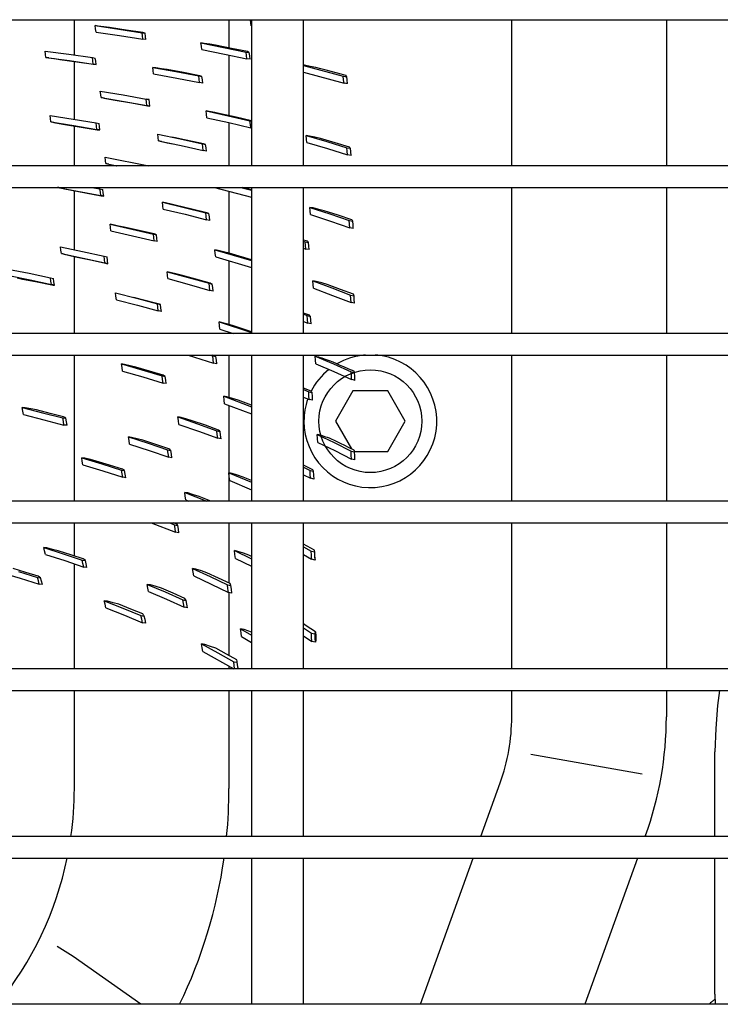
# Model space of a CAD drawing. Units: millimetres. Extents: x -868 to 1189, y -20 to 409.
# Drawn here: x 129 to 136, y 176 to 186 of the extents above; entities that cross this region are included whole.
import ezdxf

# ---------------------------------------------------------------- set-up
doc = ezdxf.new("R2010")
doc.units = ezdxf.units.MM
doc.layers.add('TFR-TRI', color=7, linetype='CONTINUOUS', true_color=0xffffff)

msp = doc.modelspace()

# ---------------------------------------------------------------- linework, layer by layer
at = {"layer": 'TFR-TRI', "color": 7, "linetype": 'Continuous'}
for p, q in [((45.5661, 185.6036), (152.3141, 185.6036)), ((129.3862, 185.2552), (129.3862, 185.6034)), ((129.6208, 185.5408), (129.5915, 185.5448)), ((129.5958, 185.5131), (129.5915, 185.5448)), ((129.5915, 185.5448), (129.8236, 185.5112)), ((129.6, 185.4814), (129.5958, 185.5131)), ((129.6761, 185.5331), (129.6208, 185.5408)), ((129.7315, 185.5254), (129.6761, 185.5331)), ((129.8966, 185.5014), (129.7315, 185.5254)), ((129.8236, 185.5112), (130.0541, 185.4754)), ((130.9116, 185.6034), (130.9116, 185.3256)), ((131.1314, 185.5419), (131.1232, 185.6036)), ((131.1344, 185.6032), (131.1344, 184.1622)), ((131.1344, 185.6032), (131.1344, 184.1622)), ((131.6464, 184.1619), (131.6464, 185.6033)), ((131.6464, 184.1619), (131.6464, 185.6033)), ((133.7013, 184.1628), (133.7013, 185.6035)), ((135.2267, 185.6035), (135.2267, 184.1628)), ((129.6, 185.4814), (129.8322, 185.4473)), ((129.8322, 185.4473), (130.0626, 185.411)), ((130.0609, 185.4763), (129.8966, 185.5014)), ((130.0541, 185.4754), (130.0842, 185.4714)), ((130.0584, 185.4432), (130.0541, 185.4754)), ((130.0626, 185.411), (130.0584, 185.4432)), ((130.0727, 185.4739), (130.0609, 185.4763)), ((130.0928, 185.407), (130.0626, 185.411)), ((130.0842, 185.4714), (130.0727, 185.4739)), ((130.0885, 185.4392), (130.0842, 185.4714)), ((130.0928, 185.407), (130.0885, 185.4392)), ((130.6665, 185.37), (130.6352, 185.3738)), ((130.6394, 185.3409), (130.6352, 185.3738)), ((130.6352, 185.3738), (130.8588, 185.33)), ((130.6437, 185.308), (130.6394, 185.3409)), ((130.7218, 185.361), (130.6665, 185.37)), ((130.7773, 185.3521), (130.7218, 185.361)), ((130.9367, 185.3208), (130.7773, 185.3521)), ((130.8588, 185.33), (131.0795, 185.2839)), ((131.0947, 185.2884), (130.9367, 185.3208)), ((129.1009, 185.2631), (129.0967, 185.2942)), ((129.0967, 185.2942), (129.3307, 185.263)), ((129.1051, 185.232), (129.1009, 185.2631)), ((129.1336, 185.2272), (129.1051, 185.232)), ((129.1051, 185.232), (129.3391, 185.2003)), ((129.1336, 185.2272), (129.1886, 185.2192)), ((129.1886, 185.2192), (129.2437, 185.2112)), ((129.3307, 185.263), (129.5635, 185.2297)), ((129.5635, 185.2297), (129.5927, 185.2252)), ((129.5677, 185.1981), (129.5635, 185.2297)), ((129.5969, 185.1935), (129.5927, 185.2252)), ((130.6437, 185.308), (130.8673, 185.2637)), ((130.8673, 185.2637), (131.088, 185.2171)), ((130.9116, 185.2543), (130.9116, 184.6577)), ((131.0795, 185.2839), (131.1118, 185.2803)), ((131.0838, 185.2505), (131.0795, 185.2839)), ((131.088, 185.2171), (131.0838, 185.2505)), ((131.1202, 185.2134), (131.088, 185.2171)), ((131.1033, 185.2844), (131.0947, 185.2884)), ((131.1118, 185.2803), (131.1033, 185.2844)), ((131.116, 185.2468), (131.1118, 185.2803)), ((131.1202, 185.2134), (131.116, 185.2468)), ((129.2437, 185.2112), (129.4098, 185.1887)), ((129.3391, 185.2003), (129.5719, 185.1665)), ((129.3862, 184.6215), (129.3862, 185.1918)), ((129.4098, 185.1887), (129.5753, 185.165)), ((129.5719, 185.1665), (129.5677, 185.1981)), ((129.6011, 185.1618), (129.5719, 185.1665)), ((129.5753, 185.165), (129.5883, 185.1634)), ((129.5883, 185.1634), (129.6011, 185.1618)), ((129.6011, 185.1618), (129.5969, 185.1935)), ((130.1899, 185.129), (130.1596, 185.1335)), ((130.1638, 185.1011), (130.1596, 185.1335)), ((130.1596, 185.1335), (130.3877, 185.0922)), ((130.2453, 185.12), (130.1899, 185.129)), ((130.3007, 185.1109), (130.2453, 185.12)), ((131.6571, 185.1537), (131.6464, 185.1548)), ((131.6466, 185.1513), (132.039, 185.0458)), ((131.7121, 185.1435), (131.6571, 185.1537)), ((131.7671, 185.1333), (131.7121, 185.1435)), ((131.8182, 185.1202), (131.7671, 185.1333)), ((131.869, 185.107), (131.8182, 185.1202)), ((130.168, 185.0688), (130.1638, 185.1011)), ((130.168, 185.0688), (130.396, 185.027)), ((130.463, 185.0814), (130.3007, 185.1109)), ((130.3877, 185.0922), (130.6134, 185.0486)), ((130.396, 185.027), (130.6217, 184.9828)), ((130.6242, 185.0508), (130.463, 185.0814)), ((130.6134, 185.0486), (130.6446, 185.0443)), ((130.6176, 185.0157), (130.6134, 185.0486)), ((130.6345, 185.0476), (130.6242, 185.0508)), ((130.6446, 185.0443), (130.6345, 185.0476)), ((130.6487, 185.0113), (130.6446, 185.0443)), ((131.6465, 185.0852), (132.047, 184.9764)), ((131.9196, 185.0937), (131.869, 185.107)), ((131.97, 185.0802), (131.9196, 185.0937)), ((132.0174, 185.0674), (131.97, 185.0802)), ((132.0646, 185.0544), (132.0174, 185.0674)), ((132.039, 185.0458), (132.0563, 185.0442)), ((132.043, 185.0111), (132.039, 185.0458)), ((132.0563, 185.0442), (132.0735, 185.0426)), ((132.0662, 185.0524), (132.0646, 185.0544)), ((132.0678, 185.0504), (132.0662, 185.0524)), ((132.0693, 185.0484), (132.0678, 185.0504)), ((132.0708, 185.0463), (132.0693, 185.0484)), ((132.0722, 185.0445), (132.0708, 185.0463)), ((132.0735, 185.0426), (132.0722, 185.0445)), ((132.0776, 185.0079), (132.0735, 185.0426)), ((130.6217, 184.9828), (130.6176, 185.0157)), ((130.6528, 184.9783), (130.6217, 184.9828)), ((130.6528, 184.9783), (130.6487, 185.0113)), ((132.047, 184.9764), (132.043, 185.0111)), ((132.0643, 184.9748), (132.047, 184.9764)), ((132.0816, 184.9731), (132.0643, 184.9748)), ((132.0816, 184.9731), (132.0776, 185.0079)), ((129.6458, 184.8669), (129.6417, 184.8987)), ((129.6417, 184.8987), (129.8682, 184.8609)), ((129.65, 184.8351), (129.6458, 184.8669)), ((129.6791, 184.8295), (129.65, 184.8351)), ((129.65, 184.8351), (129.8764, 184.7968)), ((129.6791, 184.8295), (129.7343, 184.8198)), ((129.8682, 184.8609), (130.093, 184.8209)), ((129.7343, 184.8198), (129.7896, 184.8101)), ((129.7896, 184.8101), (129.9489, 184.783)), ((129.8764, 184.7968), (130.1011, 184.7563)), ((129.9489, 184.783), (130.1075, 184.7549)), ((130.093, 184.8209), (130.1229, 184.8156)), ((130.097, 184.7886), (130.093, 184.8209)), ((130.1011, 184.7563), (130.097, 184.7886)), ((130.1112, 184.8178), (130.0993, 184.8199)), ((130.1311, 184.7507), (130.1011, 184.7563)), ((130.1075, 184.7549), (130.1266, 184.7515)), ((130.1229, 184.8156), (130.1112, 184.8178)), ((130.127, 184.7832), (130.1229, 184.8156)), ((130.1311, 184.7507), (130.127, 184.7832)), ((131.6482, 184.7483), (131.6464, 184.7644)), ((131.6482, 184.7483), (131.6464, 184.7486)), ((129.15, 184.6278), (129.1458, 184.6591)), ((129.1458, 184.6591), (129.3738, 184.6235)), ((130.717, 184.698), (130.6859, 184.7033)), ((130.6899, 184.6702), (130.6859, 184.7033)), ((130.6859, 184.7033), (130.9036, 184.6552)), ((130.6939, 184.637), (130.6899, 184.6702)), ((130.6939, 184.637), (130.9115, 184.5883)), ((130.7723, 184.6872), (130.717, 184.698)), ((130.8276, 184.6763), (130.7723, 184.6872)), ((130.9812, 184.6423), (130.8276, 184.6763)), ((130.9036, 184.6552), (131.1185, 184.6049)), ((131.1334, 184.6072), (130.9812, 184.6423)), ((129.1542, 184.5965), (129.15, 184.6278)), ((129.1824, 184.59), (129.1542, 184.5965)), ((129.1542, 184.5965), (129.3821, 184.5603)), ((129.1824, 184.59), (129.2373, 184.5801)), ((129.2373, 184.5801), (129.2922, 184.5701)), ((129.2922, 184.5701), (129.4523, 184.5446)), ((129.3738, 184.6235), (129.6007, 184.5858)), ((129.3821, 184.5603), (129.609, 184.522)), ((129.3862, 184.1628), (129.3862, 184.5552)), ((129.4523, 184.5446), (129.6119, 184.5181)), ((129.6007, 184.5858), (129.6297, 184.5795)), ((129.6049, 184.5539), (129.6007, 184.5858)), ((129.609, 184.522), (129.6049, 184.5539)), ((129.6338, 184.5476), (129.6297, 184.5795)), ((129.6379, 184.5157), (129.6338, 184.5476)), ((130.9115, 184.5883), (131.1262, 184.5374)), ((130.9116, 184.5883), (130.9116, 184.1628)), ((131.1185, 184.6049), (131.1344, 184.6023)), ((131.1224, 184.5712), (131.1185, 184.6049)), ((131.1262, 184.5374), (131.1224, 184.5712)), ((131.1344, 184.536), (131.1262, 184.5374)), ((131.1344, 184.6067), (131.1334, 184.6072)), ((129.6379, 184.5157), (129.609, 184.522)), ((129.6119, 184.5181), (129.625, 184.5169)), ((129.625, 184.5169), (129.6379, 184.5157)), ((130.2124, 184.4403), (130.2084, 184.4729)), ((130.2084, 184.4729), (130.4303, 184.427)), ((130.2164, 184.4075), (130.2124, 184.4403)), ((130.3854, 184.4368), (130.3433, 184.4454)), ((131.7055, 184.4556), (131.6722, 184.4609)), ((131.6758, 184.4263), (131.6722, 184.4609)), ((131.6722, 184.4609), (131.8755, 184.4022)), ((131.7602, 184.4432), (131.7055, 184.4556)), ((131.8149, 184.4308), (131.7602, 184.4432)), ((130.2465, 184.4013), (130.2164, 184.4075)), ((130.2164, 184.4075), (130.4383, 184.361)), ((130.2465, 184.4013), (130.3016, 184.39)), ((130.3016, 184.39), (130.3569, 184.3786)), ((130.4274, 184.4283), (130.3854, 184.4368)), ((130.6603, 184.3786), (130.4274, 184.4283)), ((130.4303, 184.427), (130.65, 184.3789)), ((130.4383, 184.361), (130.6578, 184.3123)), ((130.65, 184.3789), (130.6809, 184.3729)), ((130.6539, 184.3456), (130.65, 184.3789)), ((130.6578, 184.3123), (130.6539, 184.3456)), ((130.6707, 184.3758), (130.6603, 184.3786)), ((130.6809, 184.3729), (130.6707, 184.3758)), ((130.6848, 184.3395), (130.6809, 184.3729)), ((131.6794, 184.3918), (131.6758, 184.4263)), ((131.6794, 184.3918), (131.8825, 184.3324)), ((131.9586, 184.3891), (131.8149, 184.4308)), ((131.8755, 184.4022), (132.0749, 184.3411)), ((132.1003, 184.3463), (131.9586, 184.3891)), ((132.1048, 184.3411), (132.1003, 184.3463)), ((129.6938, 184.216), (129.6897, 184.2482)), ((129.6897, 184.2482), (130.1209, 184.1628)), ((130.6887, 184.3061), (130.6578, 184.3123)), ((130.6887, 184.3061), (130.6848, 184.3395)), ((131.8825, 184.3324), (132.0817, 184.2707)), ((132.0749, 184.3411), (132.1092, 184.3358)), ((132.0783, 184.3059), (132.0749, 184.3411)), ((132.0817, 184.2707), (132.0783, 184.3059)), ((132.116, 184.2651), (132.0817, 184.2707)), ((132.1092, 184.3358), (132.1048, 184.3411)), ((132.1126, 184.3005), (132.1092, 184.3358)), ((132.116, 184.2651), (132.1126, 184.3005)), ((152.3141, 184.1628), (45.5661, 184.1628)), ((129.6979, 184.1837), (129.6938, 184.216)), ((129.7271, 184.1772), (129.6979, 184.1837)), ((129.6979, 184.1837), (129.8049, 184.1631)), ((129.7271, 184.1772), (129.7981, 184.1628)), ((45.5661, 183.9494), (152.3141, 183.9494)), ((129.2324, 183.9468), (129.2199, 183.9494)), ((129.2223, 183.9495), (129.6465, 183.8688)), ((129.2324, 183.9468), (129.2873, 183.9362)), ((129.2873, 183.9362), (129.3424, 183.9256)), ((129.3424, 183.9256), (129.4965, 183.897)), ((129.3862, 183.3342), (129.3862, 183.9176)), ((129.4965, 183.897), (129.6501, 183.8673)), ((129.5574, 183.9496), (129.6381, 183.9338)), ((129.6381, 183.9338), (129.6672, 183.9276)), ((129.6423, 183.9013), (129.6381, 183.9338)), ((129.6465, 183.8688), (129.6423, 183.9013)), ((129.6756, 183.8627), (129.6465, 183.8688)), ((129.6501, 183.8673), (129.6629, 183.865)), ((129.6629, 183.865), (129.6756, 183.8627)), ((129.6714, 183.8952), (129.6672, 183.9276)), ((129.6756, 183.8627), (129.6714, 183.8952)), ((130.7695, 183.9496), (131.1345, 183.8541)), ((130.9116, 183.9132), (130.9116, 183.3)), ((131.0275, 183.9496), (131.1345, 183.921)), ((131.1345, 183.9265), (131.046, 183.9496)), ((131.1344, 183.9485), (131.1344, 182.5085)), ((131.1344, 183.9485), (131.1344, 182.5085)), ((131.6464, 182.5077), (131.6464, 183.9491)), ((131.6464, 182.5077), (131.6464, 183.9491)), ((133.7013, 182.5088), (133.7013, 183.9494)), ((135.2267, 183.9494), (135.2267, 182.5088)), ((130.2584, 183.7689), (130.2545, 183.8023)), ((130.2545, 183.8023), (130.47, 183.7513)), ((130.2847, 183.7961), (130.2545, 183.8022)), ((130.2624, 183.7354), (130.2584, 183.7689)), ((130.3398, 183.7839), (130.2847, 183.7961)), ((130.395, 183.7718), (130.3398, 183.7839)), ((130.5451, 183.7362), (130.395, 183.7718)), ((130.2624, 183.7354), (130.4777, 183.6838)), ((130.47, 183.7513), (130.6831, 183.6982)), ((130.4777, 183.6838), (130.6906, 183.63)), ((130.6941, 183.6996), (130.5451, 183.7362)), ((130.6831, 183.6982), (130.7141, 183.6921)), ((130.6868, 183.6641), (130.6831, 183.6982)), ((130.6906, 183.63), (130.6868, 183.6641)), ((130.7042, 183.6959), (130.6941, 183.6996)), ((130.7141, 183.6921), (130.7042, 183.6959)), ((130.7179, 183.658), (130.7141, 183.6921)), ((131.7434, 183.7464), (131.71, 183.7525)), ((131.7132, 183.7171), (131.71, 183.7525)), ((131.71, 183.7525), (131.9062, 183.6887)), ((131.7163, 183.6817), (131.7132, 183.7171)), ((131.7163, 183.6817), (131.9122, 183.6171)), ((131.7978, 183.7324), (131.7434, 183.7464)), ((131.8523, 183.7185), (131.7978, 183.7324)), ((131.9895, 183.6739), (131.8523, 183.7185)), ((131.9062, 183.6887), (132.0983, 183.6226)), ((132.1247, 183.6282), (131.9895, 183.6739)), ((129.7679, 183.58), (129.7385, 183.5861)), ((129.7428, 183.5532), (129.7385, 183.5861)), ((129.7385, 183.5861), (129.9529, 183.5385)), ((129.823, 183.5683), (129.7679, 183.58)), ((129.8782, 183.5566), (129.823, 183.5683)), ((130.7217, 183.624), (130.6906, 183.63)), ((130.7217, 183.624), (130.7179, 183.658)), ((131.9122, 183.6171), (132.1039, 183.5503)), ((132.0983, 183.6226), (132.1328, 183.6166)), ((132.1011, 183.5865), (132.0983, 183.6226)), ((132.1039, 183.5503), (132.1011, 183.5865)), ((132.1289, 183.6224), (132.1247, 183.6282)), ((132.1328, 183.6166), (132.1289, 183.6224)), ((132.1356, 183.5806), (132.1328, 183.6166)), ((132.1384, 183.5445), (132.1356, 183.5806)), ((129.7471, 183.5203), (129.7428, 183.5532)), ((129.7471, 183.5203), (129.9612, 183.472)), ((130.0258, 183.5237), (129.8782, 183.5566)), ((129.9529, 183.5385), (130.1655, 183.4888)), ((129.9612, 183.472), (130.1736, 183.4217)), ((130.1727, 183.4898), (130.0258, 183.5237)), ((130.1655, 183.4888), (130.1956, 183.4828)), ((130.1695, 183.4553), (130.1655, 183.4888)), ((130.1842, 183.4864), (130.1727, 183.4898)), ((130.1956, 183.4828), (130.1842, 183.4864)), ((130.1996, 183.4492), (130.1956, 183.4828)), ((132.1384, 183.5445), (132.1039, 183.5503)), ((130.1736, 183.4217), (130.1695, 183.4553)), ((130.2037, 183.4155), (130.1736, 183.4217)), ((130.2037, 183.4155), (130.1996, 183.4492)), ((131.6465, 183.4182), (131.6642, 183.4123)), ((131.6856, 183.4179), (131.6466, 183.4304)), ((131.6642, 183.4123), (131.6976, 183.4066)), ((131.6673, 183.3766), (131.6642, 183.4123)), ((131.6703, 183.3408), (131.6673, 183.3766)), ((131.6917, 183.4123), (131.6856, 183.4179)), ((131.6976, 183.4066), (131.6917, 183.4123)), ((131.7007, 183.3709), (131.6976, 183.4066)), ((131.7037, 183.3351), (131.7007, 183.3709)), ((129.2536, 183.3306), (129.2491, 183.3631)), ((129.2491, 183.3631), (129.4648, 183.3177)), ((129.2582, 183.298), (129.2536, 183.3306)), ((129.2866, 183.2905), (129.2582, 183.298)), ((129.2582, 183.298), (129.4738, 183.2519)), ((129.2866, 183.2905), (129.3413, 183.278)), ((129.3413, 183.278), (129.3961, 183.2653)), ((129.4648, 183.3177), (129.6794, 183.2701)), ((130.8041, 183.326), (130.7728, 183.332)), ((130.7766, 183.2975), (130.7728, 183.332)), ((130.7728, 183.332), (131.1346, 183.2267)), ((130.7803, 183.2629), (130.7766, 183.2975)), ((130.859, 183.3128), (130.8041, 183.326)), ((130.9139, 183.2994), (130.859, 183.3128)), ((131.1346, 183.2358), (130.9139, 183.2994)), ((131.6466, 183.3487), (131.6703, 183.3408)), ((131.7037, 183.3351), (131.6703, 183.3408)), ((129.3862, 182.5087), (129.3862, 183.2677)), ((129.3961, 183.2653), (129.5442, 183.2335)), ((129.4738, 183.2519), (129.6882, 183.2037)), ((129.5442, 183.2335), (129.6919, 183.2006)), ((129.6794, 183.2701), (129.7084, 183.2628)), ((129.6838, 183.237), (129.6794, 183.2701)), ((129.6882, 183.2037), (129.6838, 183.237)), ((129.7172, 183.1962), (129.6882, 183.2037)), ((129.6919, 183.2006), (129.7046, 183.1984)), ((129.7046, 183.1984), (129.7172, 183.1962)), ((129.7128, 183.2295), (129.7084, 183.2628)), ((129.7172, 183.1962), (129.7128, 183.2295)), ((130.7803, 183.2629), (131.1346, 183.1585)), ((130.9116, 183.2251), (130.9116, 182.5959)), ((128.7283, 183.1438), (128.9397, 183.1017)), ((128.7382, 183.0788), (128.9494, 183.0362)), ((128.9397, 183.1017), (129.1507, 183.0576)), ((130.3316, 183.1105), (130.3015, 183.118)), ((130.3056, 183.0838), (130.3015, 183.118)), ((130.3015, 183.118), (130.5101, 183.0617)), ((130.3098, 183.0496), (130.3056, 183.0838)), ((130.3863, 183.0964), (130.3316, 183.1105)), ((130.4411, 183.0823), (130.3863, 183.0964)), ((130.5849, 183.0434), (130.4411, 183.0823)), ((128.8205, 183.0583), (128.8751, 183.0457)), ((128.8751, 183.0457), (129.019, 183.0166)), ((128.9494, 183.0362), (129.1603, 182.9915)), ((129.019, 183.0166), (129.1628, 182.9866)), ((129.1507, 183.0576), (129.1794, 183.0495)), ((129.1555, 183.0246), (129.1507, 183.0576)), ((129.1603, 182.9915), (129.1555, 183.0246)), ((129.1891, 182.9835), (129.1603, 182.9915)), ((129.1628, 182.9866), (129.176, 182.9851)), ((129.176, 182.9851), (129.1891, 182.9835)), ((129.1843, 183.0165), (129.1794, 183.0495)), ((129.1891, 182.9835), (129.1843, 183.0165)), ((130.3098, 183.0496), (130.5181, 182.9926)), ((130.5101, 183.0617), (130.7162, 183.0032)), ((130.5181, 182.9926), (130.7239, 182.9335)), ((130.7274, 183.0034), (130.5849, 183.0434)), ((130.7162, 183.0032), (130.7471, 182.9958)), ((130.72, 182.9684), (130.7162, 183.0032)), ((130.7373, 182.9996), (130.7274, 183.0034)), ((130.7471, 182.9958), (130.7373, 182.9996)), ((130.7509, 182.9608), (130.7471, 182.9958)), ((131.7729, 183.0212), (131.7393, 183.027)), ((131.7422, 182.9908), (131.7393, 183.027)), ((131.7393, 183.027), (131.9274, 182.9578)), ((131.745, 182.9545), (131.7422, 182.9908)), ((131.8269, 183.0063), (131.7729, 183.0212)), ((131.8809, 182.9914), (131.8269, 183.0063)), ((132.011, 182.9435), (131.8809, 182.9914)), ((129.7964, 182.8753), (129.7919, 182.9093)), ((129.7919, 182.9093), (129.9998, 182.8566)), ((130.7239, 182.9335), (130.72, 182.9684)), ((130.7547, 182.9257), (130.7239, 182.9335)), ((130.7547, 182.9257), (130.7509, 182.9608)), ((131.745, 182.9545), (131.9326, 182.8845)), ((131.9274, 182.9578), (132.1113, 182.8863)), ((131.9326, 182.8845), (132.116, 182.8123)), ((132.1392, 182.8945), (132.011, 182.9435)), ((132.1113, 182.8863), (132.1459, 182.8805)), ((132.1137, 182.8494), (132.1113, 182.8863)), ((132.1427, 182.8876), (132.1392, 182.8945)), ((132.1459, 182.8805), (132.1427, 182.8876)), ((129.8009, 182.8412), (129.7964, 182.8753)), ((129.8009, 182.8412), (130.0085, 182.7878)), ((130.0086, 182.8543), (129.9712, 182.864)), ((129.9998, 182.8566), (130.2057, 182.8017)), ((130.0085, 182.7878), (130.2142, 182.7322)), ((130.0461, 182.8447), (130.0086, 182.8543)), ((130.2132, 182.8008), (130.0461, 182.8447)), ((130.2057, 182.8017), (130.2357, 182.794)), ((130.21, 182.767), (130.2057, 182.8017)), ((130.2245, 182.7974), (130.2132, 182.8008)), ((130.2357, 182.794), (130.2245, 182.7974)), ((130.24, 182.7594), (130.2357, 182.794)), ((132.116, 182.8123), (132.1137, 182.8494)), ((132.1505, 182.8063), (132.116, 182.8123)), ((132.1482, 182.8434), (132.1459, 182.8805)), ((132.1505, 182.8063), (132.1482, 182.8434)), ((130.2142, 182.7322), (130.21, 182.767)), ((130.2443, 182.7248), (130.2142, 182.7322)), ((130.2443, 182.7248), (130.24, 182.7594)), ((131.7048, 182.6876), (131.6466, 182.7087)), ((131.6466, 182.698), (131.6831, 182.6844)), ((130.8464, 182.6148), (130.8153, 182.6226)), ((130.8191, 182.5869), (130.8153, 182.6226)), ((130.8153, 182.6226), (131.1347, 182.5176)), ((130.9007, 182.5991), (130.8464, 182.6148)), ((130.955, 182.5833), (130.9007, 182.5991)), ((131.6467, 182.6269), (131.6887, 182.611)), ((131.6831, 182.6844), (131.7161, 182.6768)), ((131.6859, 182.6478), (131.6831, 182.6844)), ((131.6887, 182.611), (131.6859, 182.6478)), ((131.7217, 182.6031), (131.6887, 182.6111)), ((131.7105, 182.6822), (131.7048, 182.6876)), ((131.7161, 182.6768), (131.7105, 182.6822)), ((131.7189, 182.64), (131.7161, 182.6768)), ((131.7217, 182.6031), (131.7189, 182.64)), ((152.3141, 182.5086), (45.5661, 182.5086)), ((130.8228, 182.5511), (130.8191, 182.5869)), ((130.8228, 182.5511), (130.9524, 182.5089)), ((130.9116, 182.522), (130.9116, 182.5087)), ((131.1346, 182.5244), (130.955, 182.5833)), ((45.5661, 182.2953), (152.3141, 182.2953)), ((129.3862, 180.8546), (129.3862, 182.2953)), ((129.8815, 182.203), (129.8514, 182.2083)), ((129.8562, 182.1732), (129.8514, 182.2083)), ((129.8514, 182.2083), (130.0525, 182.1505)), ((130.5081, 182.2956), (130.7594, 182.2142)), ((130.7248, 182.2954), (130.7516, 182.2866)), ((130.7651, 182.2908), (130.7511, 182.2953)), ((130.7516, 182.2866), (130.783, 182.2798)), ((130.7555, 182.2504), (130.7516, 182.2866)), ((130.7594, 182.2142), (130.7555, 182.2504)), ((130.7909, 182.2076), (130.7594, 182.2142)), ((130.7741, 182.2853), (130.7651, 182.2908)), ((130.783, 182.2798), (130.7741, 182.2853)), ((130.7869, 182.2438), (130.783, 182.2798)), ((130.7909, 182.2076), (130.7869, 182.2438)), ((130.9116, 182.2953), (130.9116, 181.8765)), ((131.1344, 182.2948), (131.1344, 180.8539)), ((131.1344, 182.2948), (131.1344, 180.8539)), ((131.6464, 180.8536), (131.6464, 182.295)), ((131.6464, 180.8536), (131.6464, 182.295)), ((131.7798, 182.2788), (131.7631, 182.283)), ((131.7657, 182.2454), (131.7631, 182.283)), ((131.7631, 182.283), (131.9421, 182.2081)), ((131.7682, 182.2077), (131.7657, 182.2454)), ((131.7682, 182.2077), (131.9465, 182.1321)), ((131.7964, 182.2747), (131.7798, 182.2788)), ((131.8136, 182.2689), (131.7964, 182.2747)), ((131.8309, 182.2632), (131.8136, 182.2689)), ((131.8481, 182.2574), (131.8309, 182.2632)), ((131.8653, 182.2516), (131.8481, 182.2574)), ((131.8839, 182.2454), (131.8653, 182.2516)), ((131.9024, 182.2391), (131.8839, 182.2454)), ((131.9384, 182.2242), (131.9024, 182.2391)), ((131.9743, 182.2091), (131.9384, 182.2242)), ((131.9421, 182.2081), (132.1168, 182.1311)), ((132.0099, 182.194), (131.9743, 182.2091)), ((133.7013, 180.8546), (133.7013, 182.2954)), ((135.2267, 182.2954), (135.2267, 180.8546)), ((129.8611, 182.138), (129.8562, 182.1732)), ((129.8611, 182.138), (130.0619, 182.0797)), ((129.9366, 182.1897), (129.8815, 182.203)), ((129.9918, 182.1764), (129.9366, 182.1897)), ((130.1273, 182.137), (129.9918, 182.1764)), ((130.0525, 182.1505), (130.2515, 182.0906)), ((130.262, 182.0967), (130.1273, 182.137)), ((131.9465, 182.1321), (132.1206, 182.0544)), ((132.0455, 182.1787), (132.0099, 182.194)), ((132.0955, 182.157), (132.0455, 182.1787)), ((132.1451, 182.1351), (132.0955, 182.157)), ((132.1168, 182.1311), (132.1338, 182.1269)), ((132.1187, 182.0928), (132.1168, 182.1311)), ((132.1338, 182.1269), (132.1509, 182.1227)), ((132.1461, 182.1331), (132.1451, 182.1351)), ((132.147, 182.1311), (132.1461, 182.1331)), ((132.148, 182.1291), (132.147, 182.1311)), ((132.1489, 182.1271), (132.148, 182.1291)), ((132.1499, 182.1249), (132.1489, 182.1271)), ((132.1509, 182.1227), (132.1499, 182.1249)), ((132.1528, 182.0844), (132.1509, 182.1227)), ((130.0619, 182.0797), (130.2607, 182.0191)), ((130.2515, 182.0906), (130.2824, 182.0849)), ((130.2561, 182.0549), (130.2515, 182.0906)), ((130.2607, 182.0191), (130.2561, 182.0549)), ((130.2916, 182.0135), (130.2607, 182.0191)), ((130.2723, 182.0908), (130.262, 182.0967)), ((130.2824, 182.0849), (130.2723, 182.0908)), ((130.287, 182.0492), (130.2824, 182.0849)), ((130.2916, 182.0135), (130.287, 182.0492)), ((132.1206, 182.0544), (132.1187, 182.0928)), ((132.1377, 182.0502), (132.1206, 182.0544)), ((132.1547, 182.046), (132.1377, 182.0502)), ((132.1547, 182.046), (132.1528, 182.0844)), ((131.7224, 181.9385), (131.6467, 181.9699)), ((131.6467, 181.9543), (131.6979, 181.9326)), ((131.6979, 181.9326), (131.7315, 181.9251)), ((131.7005, 181.8946), (131.6979, 181.9326)), ((131.7271, 181.9318), (131.7224, 181.9385)), ((131.7315, 181.9251), (131.7271, 181.9318)), ((131.7341, 181.8871), (131.7315, 181.9251)), ((132.134, 181.9417), (131.9616, 181.643)), ((132.4789, 181.9417), (132.134, 181.9417)), ((132.6513, 181.643), (132.4789, 181.9417)), ((130.8919, 181.882), (130.8599, 181.8884)), ((130.8638, 181.8515), (130.8599, 181.8884)), ((130.8599, 181.8884), (131.1347, 181.7862)), ((130.8678, 181.8147), (130.8638, 181.8515)), ((130.9462, 181.8663), (130.8919, 181.882)), ((131.0006, 181.8504), (130.9462, 181.8663)), ((131.1345, 181.8006), (131.0006, 181.8504)), ((131.6467, 181.8806), (131.7031, 181.8565)), ((131.7031, 181.8565), (131.7005, 181.8946)), ((131.7367, 181.8491), (131.7031, 181.8565)), ((131.7367, 181.8491), (131.7341, 181.8871)), ((128.9007, 181.7742), (128.871, 181.7768)), ((128.8769, 181.7426), (128.871, 181.7768)), ((128.871, 181.7768), (129.0718, 181.7272)), ((128.8828, 181.7083), (128.8769, 181.7426)), ((128.9562, 181.7641), (128.9007, 181.7742)), ((129.0118, 181.7538), (128.9562, 181.7641)), ((129.1457, 181.7204), (129.0118, 181.7538)), ((129.0718, 181.7272), (129.2719, 181.6751)), ((129.2793, 181.6859), (129.1457, 181.7204)), ((130.8678, 181.8147), (131.1347, 181.7142)), ((130.9116, 181.7984), (130.9116, 181.1347)), ((128.8828, 181.7083), (129.0835, 181.6581)), ((129.0835, 181.6581), (129.2834, 181.6054)), ((129.2719, 181.6751), (129.3024, 181.6722)), ((129.2776, 181.6402), (129.2719, 181.6751)), ((129.2834, 181.6054), (129.2776, 181.6402)), ((129.291, 181.6791), (129.2793, 181.6859)), ((129.3024, 181.6722), (129.291, 181.6791)), ((129.3082, 181.6373), (129.3024, 181.6722)), ((129.314, 181.6025), (129.3082, 181.6373)), ((130.4398, 181.6788), (130.4084, 181.6848)), ((130.4131, 181.6484), (130.4084, 181.6848)), ((130.4084, 181.6848), (130.6019, 181.6179)), ((130.4177, 181.6119), (130.4131, 181.6484)), ((130.4946, 181.6636), (130.4398, 181.6788)), ((130.5494, 181.6482), (130.4946, 181.6636)), ((130.6798, 181.6024), (130.5494, 181.6482)), ((131.9616, 181.643), (132.1189, 181.3704)), ((132.4789, 181.3443), (132.6513, 181.643)), ((129.314, 181.6025), (129.2834, 181.6054)), ((130.4177, 181.6119), (130.6108, 181.5443)), ((130.6019, 181.6179), (130.7923, 181.5487)), ((130.6108, 181.5443), (130.8007, 181.4744)), ((130.8089, 181.5556), (130.6798, 181.6024)), ((130.7923, 181.5487), (130.8244, 181.5421)), ((130.7965, 181.5116), (130.7923, 181.5487)), ((130.8167, 181.5489), (130.8089, 181.5556)), ((130.8244, 181.5421), (130.8167, 181.5489)), ((130.8286, 181.5049), (130.8244, 181.5421)), ((129.9511, 181.4836), (129.9201, 181.489)), ((129.9255, 181.4531), (129.9201, 181.489)), ((129.9201, 181.489), (130.1145, 181.4265)), ((129.9309, 181.4172), (129.9255, 181.4531)), ((130.0063, 181.4694), (129.9511, 181.4836)), ((130.0616, 181.4549), (130.0063, 181.4694)), ((130.1912, 181.4126), (130.0616, 181.4549)), ((130.8007, 181.4744), (130.7965, 181.5116)), ((130.8329, 181.4677), (130.8007, 181.4744)), ((130.8329, 181.4677), (130.8286, 181.5049)), ((131.7993, 181.5083), (131.7822, 181.5121)), ((131.7846, 181.4733), (131.7822, 181.5121)), ((131.7822, 181.5121), (131.9507, 181.4314)), ((131.7869, 181.4345), (131.7846, 181.4733)), ((131.7869, 181.4345), (131.9546, 181.353)), ((131.8163, 181.5045), (131.7993, 181.5083)), ((131.8331, 181.4986), (131.8163, 181.5045)), ((131.85, 181.4927), (131.8331, 181.4986)), ((131.8668, 181.4868), (131.85, 181.4927)), ((131.8836, 181.4808), (131.8668, 181.4868)), ((131.9026, 181.4741), (131.8836, 181.4808)), ((131.9216, 181.4673), (131.9026, 181.4741)), ((131.9535, 181.452), (131.9216, 181.4673)), ((131.9507, 181.4314), (132.1158, 181.3489)), ((131.9853, 181.4367), (131.9535, 181.452)), ((132.0169, 181.4212), (131.9853, 181.4367)), ((129.9309, 181.4172), (130.125, 181.3541)), ((130.1145, 181.4265), (130.3065, 181.3617)), ((130.125, 181.3541), (130.3165, 181.2885)), ((130.3197, 181.3691), (130.1912, 181.4126)), ((130.3065, 181.3617), (130.338, 181.3556)), ((130.3115, 181.3251), (130.3065, 181.3617)), ((130.3289, 181.3624), (130.3197, 181.3691)), ((130.338, 181.3556), (130.3289, 181.3624)), ((130.3431, 181.3191), (130.338, 181.3556)), ((131.9546, 181.353), (132.1192, 181.2699)), ((132.0484, 181.4057), (132.0169, 181.4212)), ((132.098, 181.381), (132.0484, 181.4057)), ((132.1474, 181.3563), (132.098, 181.381)), ((132.1158, 181.3489), (132.1332, 181.345)), ((132.1175, 181.3094), (132.1158, 181.3489)), ((132.1332, 181.345), (132.1505, 181.341)), ((132.1478, 181.3539), (132.1473, 181.3563)), ((132.1483, 181.3515), (132.1478, 181.3539)), ((132.1488, 181.349), (132.1483, 181.3515)), ((132.1493, 181.3466), (132.1488, 181.349)), ((132.1499, 181.3438), (132.1493, 181.3466)), ((132.1498, 181.3443), (132.4789, 181.3443)), ((132.1505, 181.341), (132.1499, 181.3438)), ((132.1522, 181.3015), (132.1505, 181.341)), ((129.4888, 181.2774), (129.4584, 181.2824)), ((129.4646, 181.2474), (129.4584, 181.2824)), ((129.4584, 181.2824), (129.6557, 181.223)), ((129.4708, 181.2123), (129.4646, 181.2474)), ((129.5443, 181.2638), (129.4888, 181.2774)), ((129.5998, 181.2502), (129.5443, 181.2638)), ((129.7312, 181.2101), (129.5998, 181.2502)), ((130.3165, 181.2885), (130.3115, 181.3251)), ((130.3482, 181.2825), (130.3165, 181.2885)), ((130.3482, 181.2825), (130.3431, 181.3191)), ((132.1192, 181.2699), (132.1175, 181.3094)), ((132.1365, 181.2659), (132.1192, 181.2699)), ((132.1539, 181.2618), (132.1365, 181.2659)), ((132.1539, 181.2618), (132.1522, 181.3015)), ((129.4708, 181.2123), (129.6679, 181.1522)), ((129.6557, 181.223), (129.8512, 181.1612)), ((129.6679, 181.1522), (129.863, 181.0896)), ((129.8617, 181.1689), (129.7312, 181.2101)), ((129.8512, 181.1612), (129.8823, 181.1557)), ((129.8571, 181.1254), (129.8512, 181.1612)), ((129.8721, 181.1623), (129.8617, 181.1689)), ((129.8823, 181.1557), (129.8721, 181.1623)), ((129.8882, 181.1198), (129.8823, 181.1557)), ((131.7394, 181.1644), (131.6466, 181.2084)), ((131.6468, 181.189), (131.7114, 181.1579)), ((131.7114, 181.1579), (131.7455, 181.1496)), ((131.7139, 181.1188), (131.7114, 181.1579)), ((131.7426, 181.157), (131.7394, 181.1644)), ((131.7455, 181.1496), (131.7426, 181.157)), ((131.748, 181.1104), (131.7455, 181.1496)), ((129.863, 181.0896), (129.8571, 181.1254)), ((129.8941, 181.084), (129.863, 181.0896)), ((129.8941, 181.084), (129.8882, 181.1198)), ((130.9427, 181.1278), (130.9101, 181.135)), ((130.9142, 181.0972), (130.9101, 181.135)), ((130.9101, 181.135), (131.1346, 181.0405)), ((130.9116, 181.121), (130.9116, 180.8546)), ((130.9184, 181.0594), (130.9142, 181.0972)), ((130.9184, 181.0594), (131.1345, 180.9673)), ((130.9967, 181.1102), (130.9427, 181.1278)), ((131.0507, 181.0923), (130.9967, 181.1102)), ((131.1345, 181.0569), (131.0507, 181.0923)), ((131.6468, 181.1136), (131.7163, 181.0796)), ((131.7163, 181.0796), (131.7139, 181.1188)), ((131.7504, 181.0711), (131.7163, 181.0796)), ((131.7504, 181.0711), (131.748, 181.1104)), ((152.3141, 180.8545), (45.5661, 180.8545)), ((130.5067, 180.9349), (130.4745, 180.9413)), ((130.4796, 180.9043), (130.4745, 180.9413)), ((130.4745, 180.9413), (130.6942, 180.8545)), ((130.4848, 180.8672), (130.4796, 180.9043)), ((130.4848, 180.8672), (130.5169, 180.8547)), ((130.5614, 180.9182), (130.5067, 180.9349)), ((130.6161, 180.9014), (130.5614, 180.9182)), ((130.7339, 180.8545), (130.6161, 180.9014)), ((45.5661, 180.6411), (152.3141, 180.6411)), ((129.3862, 180.3141), (129.3862, 180.6412)), ((130.1449, 180.6415), (130.3855, 180.5481)), ((130.3248, 180.6413), (130.3743, 180.6219)), ((130.3906, 180.6306), (130.3632, 180.6412)), ((130.3743, 180.6219), (130.4065, 180.6154)), ((130.3799, 180.585), (130.3743, 180.6219)), ((130.3855, 180.5481), (130.3799, 180.585)), ((130.3987, 180.623), (130.3906, 180.6306)), ((130.4065, 180.6154), (130.3987, 180.623)), ((130.4122, 180.5785), (130.4065, 180.6154)), ((130.4179, 180.5416), (130.4122, 180.5785)), ((130.9116, 180.6412), (130.9116, 180.0469)), ((131.1344, 180.6411), (131.1344, 179.2002)), ((131.1344, 180.6411), (131.1344, 179.2002)), ((131.6464, 179.1995), (131.6464, 180.6409)), ((131.6464, 179.1995), (131.6464, 180.6409)), ((133.7013, 179.2003), (133.7013, 180.6412)), ((135.2267, 180.6412), (135.2267, 179.2003)), ((130.4179, 180.5416), (130.3855, 180.5481)), ((129.1154, 180.3923), (129.0851, 180.3964)), ((129.093, 180.3628), (129.0851, 180.3964)), ((129.0851, 180.3964), (129.2748, 180.3361)), ((129.101, 180.3293), (129.093, 180.3628)), ((129.1709, 180.379), (129.1154, 180.3923)), ((129.2265, 180.3656), (129.1709, 180.379)), ((129.3503, 180.326), (129.2265, 180.3656)), ((131, 180.3594), (130.9663, 180.3666)), ((130.9707, 180.3283), (130.9663, 180.3666)), ((130.9663, 180.3666), (131.1346, 180.2851)), ((131.0535, 180.3405), (131, 180.3594)), ((131.7557, 180.3701), (131.6465, 180.4299)), ((131.6468, 180.4043), (131.7223, 180.3621)), ((131.7223, 180.3621), (131.7573, 180.3533)), ((131.7244, 180.322), (131.7223, 180.3621)), ((131.7566, 180.3616), (131.7557, 180.3701)), ((131.7573, 180.3533), (131.7566, 180.3616)), ((129.101, 180.3293), (129.2906, 180.2683)), ((129.2748, 180.3361), (129.463, 180.2732)), ((129.2906, 180.2683), (129.4785, 180.2046)), ((129.4735, 180.2853), (129.3503, 180.326)), ((129.463, 180.2732), (129.4943, 180.269)), ((129.4707, 180.2389), (129.463, 180.2732)), ((129.484, 180.2772), (129.4735, 180.2853)), ((129.4943, 180.269), (129.484, 180.2772)), ((129.502, 180.2347), (129.4943, 180.269)), ((130.9751, 180.29), (130.9707, 180.3283)), ((130.9751, 180.29), (131.1347, 180.2115)), ((131.107, 180.3214), (131.0535, 180.3405)), ((131.1345, 180.3082), (131.107, 180.3214)), ((131.6468, 180.327), (131.7264, 180.2818)), ((131.7264, 180.2818), (131.7244, 180.322)), ((131.7616, 180.273), (131.7264, 180.2818)), ((131.7595, 180.3131), (131.7573, 180.3533)), ((131.7616, 180.273), (131.7595, 180.3131)), ((131.7604, 180.2963), (131.7595, 180.3123)), ((131.7613, 180.2803), (131.7604, 180.2963)), ((131.7613, 180.2803), (131.7616, 180.273)), ((128.9072, 180.1522), (128.7838, 180.1889)), ((129.3862, 179.2005), (129.3862, 180.236)), ((129.4785, 180.2046), (129.4707, 180.2389)), ((129.5098, 180.2005), (129.4785, 180.2046)), ((129.5098, 180.2005), (129.502, 180.2347)), ((130.5851, 180.1845), (130.5521, 180.1909)), ((130.5577, 180.1537), (130.5521, 180.1909)), ((130.5521, 180.1909), (130.7266, 180.1117)), ((130.6393, 180.1665), (130.5851, 180.1845)), ((130.6934, 180.1483), (130.6393, 180.1665)), ((128.6607, 180.152), (128.8508, 180.0953)), ((128.8335, 180.1599), (129.0229, 180.1012)), ((128.8508, 180.0953), (129.0401, 180.0358)), ((129.0304, 180.1143), (128.9072, 180.1522)), ((129.0229, 180.1012), (129.0533, 180.0979)), ((129.0315, 180.0685), (129.0229, 180.1012)), ((129.042, 180.1061), (129.0304, 180.1143)), ((129.0401, 180.0358), (129.0315, 180.0685)), ((129.0533, 180.0979), (129.042, 180.1061)), ((129.062, 180.0652), (129.0533, 180.0979)), ((130.5633, 180.1166), (130.5577, 180.1537)), ((130.5633, 180.1166), (130.737, 180.0364)), ((130.8086, 180.0956), (130.6934, 180.1483)), ((130.7266, 180.1117), (130.8969, 180.03)), ((130.9219, 180.0419), (130.8086, 180.0956)), ((129.0706, 180.0326), (129.0401, 180.0358)), ((129.0706, 180.0326), (129.062, 180.0652)), ((130.1367, 180.0282), (130.1043, 180.0335)), ((130.1112, 179.9977), (130.1043, 180.0335)), ((130.1043, 180.0335), (130.2818, 179.9587)), ((130.1181, 179.9619), (130.1112, 179.9977)), ((130.1915, 180.0114), (130.1367, 180.0282)), ((130.2464, 179.9946), (130.1915, 180.0114)), ((130.3622, 179.9454), (130.2464, 179.9946)), ((130.737, 180.0364), (130.9063, 179.9539)), ((130.8969, 180.03), (130.9308, 180.0233)), ((130.9016, 179.9919), (130.8969, 180.03)), ((130.9063, 179.9539), (130.9016, 179.9919)), ((130.9265, 180.0326), (130.9219, 180.0419)), ((130.9308, 180.0233), (130.9265, 180.0326)), ((130.9355, 179.9853), (130.9308, 180.0233)), ((130.9403, 179.9473), (130.9355, 179.9853)), ((130.1181, 179.9619), (130.2949, 179.8864)), ((130.2818, 179.9587), (130.4558, 179.8815)), ((130.2949, 179.8864), (130.4681, 179.8083)), ((130.4766, 179.8951), (130.3622, 179.9454)), ((130.4558, 179.8815), (130.489, 179.8759)), ((130.4619, 179.8449), (130.4558, 179.8815)), ((130.4829, 179.8855), (130.4766, 179.8951)), ((130.489, 179.8759), (130.4829, 179.8855)), ((130.4952, 179.8393), (130.489, 179.8759)), ((130.9403, 179.9473), (130.9063, 179.9539)), ((130.9116, 179.9529), (130.9116, 179.3324)), ((129.713, 179.8675), (129.681, 179.8714)), ((129.6891, 179.8372), (129.681, 179.8714)), ((129.681, 179.8714), (129.8636, 179.7997)), ((129.6972, 179.8031), (129.6891, 179.8372)), ((129.6972, 179.8031), (129.8793, 179.7305)), ((129.7685, 179.8523), (129.713, 179.8675)), ((129.8241, 179.837), (129.7685, 179.8523)), ((129.943, 179.7898), (129.8241, 179.837)), ((129.8636, 179.7997), (130.0432, 179.7254)), ((130.0607, 179.7415), (129.943, 179.7898)), ((130.4681, 179.8083), (130.4619, 179.8449)), ((130.5014, 179.8028), (130.4681, 179.8083)), ((130.5014, 179.8028), (130.4952, 179.8393)), ((129.8793, 179.7305), (130.0582, 179.6554)), ((130.0432, 179.7254), (130.0759, 179.7211)), ((130.0507, 179.6903), (130.0432, 179.7254)), ((130.0582, 179.6554), (130.0507, 179.6903)), ((130.0684, 179.7313), (130.0607, 179.7415)), ((130.0759, 179.7211), (130.0684, 179.7313)), ((130.0835, 179.6862), (130.0759, 179.7211)), ((130.0911, 179.6513), (130.0835, 179.6862)), ((130.0911, 179.6513), (130.0582, 179.6554)), ((131.0615, 179.5883), (131.0268, 179.5946)), ((131.0311, 179.5564), (131.0268, 179.5946)), ((131.0268, 179.5946), (131.135, 179.5332)), ((131.1344, 179.5609), (131.0615, 179.5883)), ((131.6738, 179.6259), (131.6465, 179.6433)), ((131.6468, 179.6045), (131.725, 179.5525)), ((131.7199, 179.5962), (131.6738, 179.6259)), ((131.7654, 179.5662), (131.7199, 179.5962)), ((131.0355, 179.5182), (131.0311, 179.5564)), ((131.0355, 179.5182), (131.1351, 179.4608)), ((131.6467, 179.5263), (131.728, 179.4716)), ((131.725, 179.5525), (131.7431, 179.5487)), ((131.7265, 179.5121), (131.725, 179.5525)), ((131.728, 179.4716), (131.7265, 179.5121)), ((131.7431, 179.5487), (131.7613, 179.5449)), ((131.7613, 179.5449), (131.762, 179.5489)), ((131.7628, 179.5044), (131.7613, 179.5449)), ((131.762, 179.5489), (131.7628, 179.5529)), ((131.7628, 179.5529), (131.7634, 179.5562)), ((131.7643, 179.4641), (131.7628, 179.5044)), ((131.7634, 179.5562), (131.7641, 179.5596)), ((131.7641, 179.5596), (131.7648, 179.5629)), ((131.7648, 179.5629), (131.7654, 179.5662)), ((131.7654, 179.5662), (131.7671, 179.5259)), ((131.7671, 179.5259), (131.7687, 179.4856)), ((131.7687, 179.4858), (131.7678, 179.4817)), ((130.6744, 179.4405), (130.6402, 179.4456)), ((130.6462, 179.409), (130.6402, 179.4456)), ((130.6402, 179.4456), (130.8019, 179.3594)), ((130.6521, 179.3724), (130.6462, 179.409)), ((130.7278, 179.4219), (130.6744, 179.4405)), ((130.7813, 179.4032), (130.7278, 179.4219)), ((130.8867, 179.3464), (130.7813, 179.4032)), ((131.7461, 179.4678), (131.728, 179.4716)), ((131.7643, 179.4641), (131.7461, 179.4678)), ((131.7649, 179.4675), (131.7643, 179.4641)), ((131.7656, 179.4708), (131.7649, 179.4675)), ((131.7663, 179.4742), (131.7656, 179.4708)), ((131.767, 179.4776), (131.7663, 179.4742)), ((131.7678, 179.4817), (131.767, 179.4776)), ((130.6521, 179.3724), (130.9598, 179.2004)), ((130.8019, 179.3594), (130.9583, 179.2707)), ((130.9899, 179.2884), (130.8867, 179.3464)), ((152.3141, 179.2003), (45.5661, 179.2003)), ((130.9116, 179.2282), (130.9116, 179.2005)), ((130.9583, 179.2707), (130.9934, 179.2651)), ((130.9671, 179.2003), (130.9583, 179.2707)), ((130.9918, 179.2768), (130.9899, 179.2884)), ((130.9934, 179.2651), (130.9918, 179.2768)), ((130.9967, 179.2395), (130.9924, 179.2721)), ((131.0015, 179.2003), (130.9934, 179.2651)), ((131.001, 179.2069), (130.9967, 179.2395)), ((131.001, 179.2069), (131.0018, 179.2003)), ((45.5661, 178.987), (152.3141, 178.987)), ((129.3862, 178.0209), (129.3862, 178.9871)), ((130.9116, 178.9871), (130.9116, 178.0209)), ((131.1344, 178.9864), (131.1344, 177.5455)), ((131.1344, 178.9864), (131.1344, 177.5455)), ((131.6464, 177.5453), (131.6464, 178.9867)), ((131.6464, 177.5453), (131.6464, 178.9867)), ((133.7013, 178.7275), (133.7013, 178.987)), ((135.2267, 178.987), (135.2267, 178.7275)), ((135.7503, 178.9875), (135.7325, 178.8399)), ((135.7325, 178.8399), (135.7135, 178.6103)), ((135.7135, 178.6103), (135.704, 178.3802)), ((133.8882, 178.3583), (134.9877, 178.166)), ((135.7042, 177.5461), (135.7042, 178.3802)), ((133.3966, 177.5461), (133.5871, 178.0743)), ((152.3141, 177.5462), (45.5661, 177.5462)), ((135.0221, 177.5568), (135.0182, 177.5461)), ((45.5661, 177.3328), (152.3141, 177.3328)), ((131.1344, 177.3327), (131.1344, 175.8918)), ((131.1344, 177.3327), (131.1344, 175.8918)), ((131.6464, 175.8912), (131.6464, 177.3326)), ((131.6464, 175.8912), (131.6464, 177.3326)), ((132.8, 175.892), (133.3196, 177.3328)), ((134.9413, 177.3328), (134.4216, 175.892)), ((135.7042, 175.9909), (135.7042, 177.3328)), ((129.2956, 176.4113), (129.217, 176.4604)), ((129.374, 176.3615), (129.2956, 176.4113)), ((130.0419, 175.8933), (129.374, 176.3615)), ((135.704, 175.9909), (135.707, 175.8918)), ((152.3141, 175.892), (45.5661, 175.892))]:
    msp.add_line(p, q, dxfattribs=at)
msp.add_circle((132.3065, 181.643), 0.5074, dxfattribs=at)
for centre, radius, start, end in [((132.3065, 181.643), 0.6552, 180, 85.51125), ((132.3065, 181.643), 0.6552, 94.59, 120.27375), ((132.3065, 181.643), 0.6552, 128.80125, 153.1575), ((132.3065, 181.643), 0.6552, 160.43625, 180), ((131.7761, 178.7275), 1.9252, 340.16645, 0), ((131.7761, 178.7275), 3.4506, 340.16645, 0), ((126.0101, 178.0209), 3.3761, 351.91454, 0), ((126.0101, 178.0209), 4.9015, 354.43933, 0), ((126.0101, 178.0209), 3.3761, 320.88834, 348.23791), ((126.0101, 178.0209), 4.9015, 334.24923, 351.92614), ((137.6452, 173.6214), 3.0239, 130.56949, 131.31249), ((133.4828, 178.483), 3.3761, 310.56949, 311.17346)]:
    msp.add_arc(centre, radius, start, end, dxfattribs=at)

doc.saveas('drawing.dxf')
